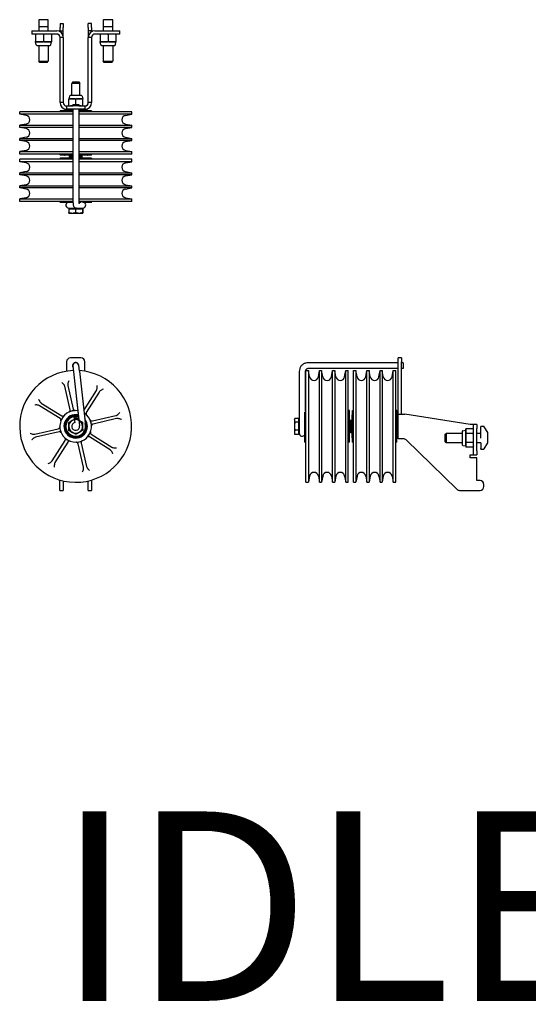
# Model space of a CAD drawing. Units: inches. Extents: x -2 to 1609, y -489 to 64.
# Drawn here: x 384 to 400, y -16 to 16 of the extents above; entities that cross this region are included whole.
import ezdxf

# ---------------------------------------------------------------- set-up
doc = ezdxf.new("R2010")
doc.units = ezdxf.units.IN
doc.header["$MEASUREMENT"] = 0
doc.layers.get('0').update_dxf_attribs({"linetype": 'CONTINUOUS'})
doc.styles.add('ROMANS60', font='romans.shx', dxfattribs={"width": 0.6, "height": 0.125})

msp = doc.modelspace()

# ---------------------------------------------------------------- linework, layer by layer
for p, q in [((384.485, 15.595), (384.485, 15.482)), ((384.769, 15.61), (384.5, 15.61)), ((384.785, 15.482), (384.785, 15.595)), ((386.525, 15.595), (386.525, 15.482)), ((386.81, 15.61), (386.541, 15.61)), ((386.825, 15.482), (386.825, 15.595)), ((384.485, 15.482), (384.485, 15.39)), ((384.5, 15.39), (384.485, 15.39)), ((384.485, 15.39), (384.485, 15.26)), ((384.5, 15.39), (384.769, 15.39)), ((384.785, 15.39), (384.769, 15.39)), ((384.785, 15.39), (384.785, 15.482)), ((384.785, 15.26), (384.785, 15.39)), ((385.155, 15.485), (385.26, 15.485)), ((385.155, 15.485), (385.155, 15.36)), ((385.155, 15.26), (385.155, 15.36)), ((385.26, 15.485), (385.26, 15.36)), ((385.26, 15.26), (385.26, 15.36)), ((386.155, 15.485), (386.05, 15.485)), ((386.05, 15.36), (386.05, 15.485)), ((386.05, 15.36), (386.05, 15.26)), ((386.155, 15.36), (386.155, 15.485)), ((386.155, 15.36), (386.155, 15.26)), ((386.525, 15.482), (386.525, 15.39)), ((386.541, 15.39), (386.525, 15.39)), ((386.525, 15.39), (386.525, 15.26)), ((386.541, 15.39), (386.81, 15.39)), ((386.825, 15.39), (386.81, 15.39)), ((386.825, 15.39), (386.825, 15.482)), ((386.825, 15.26), (386.825, 15.39)), ((384.26, 15.26), (384.385, 15.26)), ((384.26, 15.26), (384.26, 15.156)), ((384.385, 15.156), (384.26, 15.156)), ((384.385, 15.26), (385.05, 15.26)), ((385.05, 15.156), (384.385, 15.156)), ((384.385, 15.145), (384.385, 14.916)), ((384.635, 15.145), (384.635, 14.916)), ((384.885, 15.145), (384.885, 14.916)), ((385.155, 15.26), (385.26, 15.26)), ((385.155, 15.232), (385.155, 15.26)), ((385.26, 15.051), (385.155, 15.051)), ((385.155, 12.984), (385.155, 15.051)), ((385.26, 15.051), (385.26, 15.26)), ((385.26, 15.051), (385.26, 12.984)), ((386.05, 15.26), (386.05, 15.051)), ((386.155, 15.26), (386.05, 15.26)), ((386.155, 15.051), (386.05, 15.051)), ((386.05, 12.984), (386.05, 15.051)), ((386.155, 15.26), (386.155, 15.232)), ((386.155, 15.051), (386.155, 12.984)), ((386.26, 15.26), (386.925, 15.26)), ((386.925, 15.156), (386.26, 15.156)), ((386.425, 15.145), (386.425, 14.916)), ((386.675, 15.145), (386.675, 14.916)), ((386.925, 15.26), (387.05, 15.26)), ((387.05, 15.156), (386.925, 15.156)), ((386.925, 15.145), (386.925, 14.916)), ((387.05, 15.156), (387.05, 15.26)), ((384.51, 14.906), (384.385, 14.906)), ((384.402, 14.815), (384.385, 14.906)), ((384.424, 14.797), (384.845, 14.797)), ((384.485, 14.797), (384.485, 14.292)), ((384.76, 14.906), (384.51, 14.906)), ((384.885, 14.906), (384.76, 14.906)), ((384.785, 14.797), (384.785, 14.292)), ((384.867, 14.815), (384.885, 14.906)), ((386.55, 14.906), (386.425, 14.906)), ((386.443, 14.815), (386.425, 14.906)), ((386.465, 14.797), (386.886, 14.797)), ((386.525, 14.797), (386.525, 14.292)), ((386.8, 14.906), (386.55, 14.906)), ((386.925, 14.906), (386.8, 14.906)), ((386.825, 14.797), (386.825, 14.292)), ((386.908, 14.815), (386.925, 14.906)), ((384.485, 14.292), (384.785, 14.292)), ((384.516, 14.26), (384.485, 14.292)), ((384.753, 14.26), (384.516, 14.26)), ((384.753, 14.26), (384.785, 14.292)), ((386.525, 14.292), (386.825, 14.292)), ((386.557, 14.26), (386.525, 14.292)), ((386.794, 14.26), (386.557, 14.26)), ((386.794, 14.26), (386.825, 14.292)), ((385.557, 13.644), (385.53, 13.594)), ((385.78, 13.594), (385.53, 13.594)), ((385.53, 13.208), (385.53, 13.594)), ((385.557, 13.644), (385.753, 13.644)), ((385.753, 13.644), (385.78, 13.594)), ((385.78, 13.208), (385.78, 13.594)), ((385.453, 13.189), (385.436, 13.105)), ((385.436, 13.105), (385.546, 13.105)), ((385.436, 12.889), (385.436, 13.096)), ((385.835, 13.208), (385.476, 13.208)), ((385.546, 13.105), (385.764, 13.105)), ((385.655, 12.925), (385.655, 13.096)), ((385.764, 13.105), (385.874, 13.105)), ((385.857, 13.189), (385.874, 13.105)), ((385.874, 12.889), (385.874, 13.096)), ((385.26, 12.984), (385.155, 12.984)), ((385.364, 12.88), (385.489, 12.88)), ((385.364, 12.88), (385.364, 12.775)), ((385.821, 12.88), (385.489, 12.88)), ((385.562, 12.925), (385.75, 12.925)), ((385.562, 12.925), (385.562, 12.88)), ((385.75, 12.925), (385.75, 12.88)), ((385.821, 12.88), (385.946, 12.88)), ((385.946, 12.775), (385.946, 12.88)), ((386.155, 12.984), (386.05, 12.984)), ((385.562, 12.694), (383.884, 12.694)), ((383.884, 12.614), (383.884, 12.694)), ((385.562, 12.614), (383.884, 12.614)), ((384.083, 12.579), (383.884, 12.614)), ((385.155, 12.727), (385.154, 12.694)), ((385.562, 12.727), (385.155, 12.727)), ((385.562, 12.73), (385.293, 12.73)), ((385.489, 12.775), (385.364, 12.775)), ((385.469, 12.775), (385.459, 12.765)), ((385.562, 12.765), (385.459, 12.765)), ((385.459, 12.73), (385.459, 12.765)), ((385.821, 12.775), (385.489, 12.775)), ((385.562, 12.775), (385.562, 9.925)), ((385.75, 12.775), (385.75, 9.925)), ((385.852, 12.765), (385.75, 12.765)), ((386.017, 12.73), (385.75, 12.73)), ((386.155, 12.727), (385.75, 12.727)), ((387.426, 12.694), (385.75, 12.694)), ((387.426, 12.614), (385.75, 12.614)), ((385.946, 12.775), (385.821, 12.775)), ((385.842, 12.775), (385.852, 12.765)), ((385.852, 12.73), (385.852, 12.765)), ((386.155, 12.727), (386.156, 12.694)), ((387.227, 12.579), (387.426, 12.614)), ((387.426, 12.614), (387.426, 12.694)), ((384.083, 12.301), (383.884, 12.266)), ((383.884, 12.199), (383.884, 12.266)), ((383.884, 12.266), (385.562, 12.266)), ((385.562, 12.199), (383.884, 12.199)), ((384.083, 12.164), (383.884, 12.199)), ((385.75, 12.266), (387.426, 12.266)), ((387.426, 12.199), (385.75, 12.199)), ((387.227, 12.301), (387.426, 12.266)), ((387.227, 12.164), (387.426, 12.199)), ((387.426, 12.199), (387.426, 12.266)), ((384.083, 11.886), (383.884, 11.851)), ((383.884, 11.784), (383.884, 11.851)), ((383.884, 11.851), (385.562, 11.851)), ((385.75, 11.851), (387.426, 11.851)), ((387.227, 11.886), (387.426, 11.851)), ((387.426, 11.784), (387.426, 11.851)), ((385.562, 11.784), (383.884, 11.784)), ((384.083, 11.749), (383.884, 11.784)), ((387.426, 11.784), (385.75, 11.784)), ((387.227, 11.749), (387.426, 11.784)), ((384.083, 11.471), (383.884, 11.436)), ((383.884, 11.356), (383.884, 11.436)), ((383.884, 11.436), (385.562, 11.436)), ((385.562, 11.356), (383.884, 11.356)), ((385.155, 11.322), (385.154, 11.356)), ((385.155, 11.227), (385.154, 11.194)), ((385.562, 11.322), (385.155, 11.322)), ((385.562, 11.227), (385.155, 11.227)), ((385.562, 11.319), (385.293, 11.319)), ((385.459, 11.285), (385.459, 11.319)), ((385.459, 11.285), (385.562, 11.285)), ((385.469, 11.275), (385.459, 11.285)), ((385.469, 11.275), (385.459, 11.265)), ((385.562, 11.265), (385.459, 11.265)), ((385.459, 11.227), (385.459, 11.265)), ((385.562, 11.275), (385.469, 11.275)), ((385.469, 11.275), (385.562, 11.275)), ((385.75, 11.436), (387.426, 11.436)), ((387.426, 11.356), (385.75, 11.356)), ((386.155, 11.322), (385.75, 11.322)), ((386.017, 11.319), (385.75, 11.319)), ((385.75, 11.285), (385.852, 11.285)), ((385.842, 11.275), (385.75, 11.275)), ((385.75, 11.275), (385.842, 11.275)), ((385.852, 11.265), (385.75, 11.265)), ((386.155, 11.227), (385.75, 11.227)), ((385.842, 11.275), (385.852, 11.285)), ((385.842, 11.275), (385.852, 11.265)), ((385.852, 11.285), (385.852, 11.319)), ((385.852, 11.227), (385.852, 11.265)), ((386.155, 11.322), (386.156, 11.356)), ((386.155, 11.227), (386.156, 11.194)), ((387.227, 11.471), (387.426, 11.436)), ((387.426, 11.356), (387.426, 11.436)), ((385.562, 11.194), (383.884, 11.194)), ((383.884, 11.114), (383.884, 11.194)), ((385.562, 11.114), (383.884, 11.114)), ((384.083, 11.079), (383.884, 11.114)), ((387.426, 11.194), (385.75, 11.194)), ((387.426, 11.114), (385.75, 11.114)), ((387.227, 11.079), (387.426, 11.114)), ((387.426, 11.114), (387.426, 11.194)), ((384.083, 10.801), (383.884, 10.766)), ((383.884, 10.699), (383.884, 10.766)), ((383.884, 10.766), (385.562, 10.766)), ((385.562, 10.699), (383.884, 10.699)), ((384.083, 10.664), (383.884, 10.699)), ((385.75, 10.766), (387.426, 10.766)), ((387.426, 10.699), (385.75, 10.699)), ((387.227, 10.801), (387.426, 10.766)), ((387.227, 10.664), (387.426, 10.699)), ((387.426, 10.699), (387.426, 10.766)), ((384.083, 10.386), (383.884, 10.351)), ((383.884, 10.284), (383.884, 10.351)), ((383.884, 10.351), (385.562, 10.351)), ((385.75, 10.351), (387.426, 10.351)), ((387.227, 10.386), (387.426, 10.351)), ((387.426, 10.284), (387.426, 10.351)), ((385.562, 10.284), (383.884, 10.284)), ((384.083, 10.249), (383.884, 10.284)), ((387.426, 10.284), (385.75, 10.284)), ((387.227, 10.249), (387.426, 10.284)), ((384.083, 9.971), (383.884, 9.936)), ((383.884, 9.856), (383.884, 9.936)), ((383.884, 9.936), (385.562, 9.936)), ((385.564, 9.856), (383.884, 9.856)), ((385.155, 9.822), (385.154, 9.856)), ((385.566, 9.822), (385.155, 9.822)), ((385.75, 9.936), (387.426, 9.936)), ((387.426, 9.856), (385.751, 9.856)), ((385.753, 9.831), (385.821, 9.831)), ((386.155, 9.822), (385.864, 9.822)), ((386.155, 9.822), (386.156, 9.856)), ((387.227, 9.971), (387.426, 9.936)), ((387.426, 9.856), (387.426, 9.936)), ((385.434, 9.619), (385.65, 9.619)), ((385.434, 9.619), (385.434, 9.507)), ((385.436, 9.644), (385.615, 9.644)), ((385.436, 9.488), (385.542, 9.488)), ((385.436, 9.488), (385.436, 9.488)), ((385.458, 9.619), (385.458, 9.644)), ((385.542, 9.488), (385.761, 9.488)), ((385.677, 9.644), (385.615, 9.644)), ((385.65, 9.619), (385.871, 9.619)), ((385.65, 9.619), (385.65, 9.507)), ((385.677, 9.644), (385.872, 9.644)), ((385.761, 9.488), (385.874, 9.488)), ((385.852, 9.619), (385.852, 9.644)), ((385.871, 9.619), (385.876, 9.619)), ((385.871, 9.619), (385.871, 9.507)), ((385.872, 9.644), (385.874, 9.644)), ((385.874, 9.488), (385.874, 9.488)), ((385.874, 9.488), (385.874, 9.488)), ((385.876, 9.619), (385.876, 9.507)), ((385.361, 4.777), (385.361, 4.479)), ((385.817, 4.902), (385.486, 4.902)), ((385.942, 4.479), (385.942, 4.777)), ((395.855, 4.749), (393.005, 4.749)), ((395.959, 4.902), (395.855, 4.902)), ((395.855, 4.777), (395.855, 4.902)), ((395.855, 3.122), (395.855, 4.777)), ((395.959, 4.902), (395.959, 4.777)), ((395.959, 3.122), (395.959, 4.777)), ((396.005, 4.749), (395.959, 4.749)), ((396.005, 4.749), (396.005, 4.562)), ((385.559, 4.645), (385.581, 4.458)), ((385.581, 4.458), (385.755, 2.925)), ((385.767, 4.48), (385.746, 4.666)), ((385.767, 4.48), (385.962, 2.768)), ((392.724, 4.469), (392.724, 2.757)), ((392.911, 4.469), (392.911, 3.204)), ((392.935, 0.962), (392.935, 4.503)), ((392.935, 4.503), (393.016, 4.503)), ((395.855, 4.562), (393.005, 4.562)), ((393.016, 4.503), (393.016, 0.962)), ((393.051, 4.304), (393.016, 4.503)), ((393.328, 4.304), (393.363, 4.503)), ((393.363, 4.503), (393.431, 4.503)), ((393.363, 0.962), (393.363, 4.503)), ((393.431, 4.503), (393.431, 0.962)), ((393.466, 4.304), (393.431, 4.503)), ((393.743, 4.304), (393.778, 4.503)), ((393.778, 4.503), (393.846, 4.503)), ((393.778, 0.962), (393.778, 4.503)), ((393.846, 4.503), (393.846, 0.962)), ((393.881, 4.304), (393.846, 4.503)), ((394.158, 4.304), (394.193, 4.503)), ((394.193, 4.503), (394.273, 4.503)), ((394.193, 0.962), (394.193, 4.503)), ((394.273, 0.962), (394.273, 4.503)), ((394.435, 0.962), (394.435, 4.503)), ((394.435, 4.503), (394.516, 4.503)), ((394.516, 4.503), (394.516, 0.962)), ((394.551, 4.304), (394.516, 4.503)), ((394.828, 4.304), (394.863, 4.503)), ((394.863, 4.503), (394.931, 4.503)), ((394.863, 0.962), (394.863, 4.503)), ((394.931, 4.503), (394.931, 0.962)), ((394.966, 4.304), (394.931, 4.503)), ((395.243, 4.304), (395.278, 4.503)), ((395.278, 4.503), (395.346, 4.503)), ((395.278, 0.962), (395.278, 4.503)), ((395.346, 4.503), (395.346, 0.962)), ((395.381, 4.304), (395.346, 4.503)), ((395.658, 4.304), (395.693, 4.503)), ((395.693, 4.503), (395.773, 4.503)), ((395.693, 0.962), (395.693, 4.503)), ((395.773, 0.962), (395.773, 4.503)), ((396.005, 4.562), (395.959, 4.562)), ((385.479, 3.259), (385.308, 4.002)), ((385.405, 4.025), (385.576, 3.282)), ((385.908, 3.237), (386.307, 3.873)), ((386.391, 3.82), (385.987, 3.174)), ((384.563, 3.472), (385.21, 3.068)), ((385.157, 2.983), (384.51, 3.387)), ((392.902, 2.232), (392.902, 3.186)), ((392.911, 3.232), (392.935, 3.233)), ((394.307, 3.232), (394.273, 3.233)), ((394.307, 2.232), (394.307, 3.232)), ((394.402, 3.232), (394.435, 3.233)), ((394.402, 2.232), (394.402, 3.232)), ((395.807, 3.232), (395.773, 3.233)), ((395.807, 2.232), (395.807, 3.232)), ((395.855, 3.122), (396.064, 3.122)), ((395.855, 2.342), (395.855, 3.122)), ((398.131, 2.787), (396.064, 3.122)), ((385.595, 3.04), (385.609, 2.962)), ((386.179, 2.905), (386.922, 3.076)), ((386.944, 2.978), (386.201, 2.807)), ((392.567, 2.951), (392.585, 2.982)), ((392.567, 2.951), (392.567, 2.924)), ((392.567, 2.924), (392.567, 2.736)), ((392.699, 2.985), (392.587, 2.985)), ((392.699, 2.863), (392.587, 2.863)), ((392.699, 2.985), (392.699, 2.863)), ((392.699, 2.929), (392.724, 2.929)), ((392.699, 2.863), (392.699, 2.61)), ((394.307, 2.929), (394.345, 2.929)), ((394.345, 2.536), (394.345, 2.929)), ((394.355, 2.919), (394.345, 2.929)), ((394.355, 2.919), (394.365, 2.929)), ((394.355, 2.546), (394.355, 2.919)), ((394.355, 2.919), (394.355, 2.546)), ((394.365, 2.929), (394.365, 2.536)), ((394.365, 2.929), (394.399, 2.929)), ((394.399, 2.37), (394.399, 3.094)), ((395.81, 2.37), (395.81, 3.094)), ((395.81, 2.929), (395.845, 2.929)), ((395.845, 2.536), (395.845, 2.929)), ((395.855, 2.919), (395.845, 2.929)), ((384.359, 2.486), (385.102, 2.657)), ((385.124, 2.56), (384.381, 2.388)), ((392.567, 2.736), (392.567, 2.545)), ((392.567, 2.545), (392.567, 2.513)), ((392.567, 2.513), (392.585, 2.482)), ((392.699, 2.61), (392.587, 2.61)), ((392.699, 2.61), (392.699, 2.48)), ((392.699, 2.535), (392.724, 2.535)), ((392.724, 2.757), (392.724, 2.513)), ((394.307, 2.536), (394.345, 2.536)), ((394.355, 2.546), (394.345, 2.536)), ((394.355, 2.546), (394.365, 2.536)), ((394.365, 2.536), (394.399, 2.536)), ((395.81, 2.536), (395.845, 2.536)), ((395.855, 2.546), (395.845, 2.536)), ((397.34, 2.481), (397.371, 2.512)), ((397.371, 2.512), (397.371, 2.212)), ((397.877, 2.512), (397.371, 2.512)), ((397.877, 2.572), (397.877, 2.152)), ((397.895, 2.595), (397.986, 2.612)), ((397.986, 2.612), (397.996, 2.651)), ((397.986, 2.579), (397.986, 2.612)), ((397.986, 2.362), (397.986, 2.579)), ((398.225, 2.651), (397.996, 2.651)), ((398.225, 2.507), (397.996, 2.507)), ((398.236, 2.787), (398.131, 2.787)), ((398.236, 2.612), (398.225, 2.651)), ((398.236, 2.662), (398.236, 2.787)), ((398.34, 2.787), (398.236, 2.787)), ((398.236, 1.957), (398.236, 2.662)), ((398.34, 2.787), (398.34, 2.662)), ((398.34, 1.957), (398.34, 2.662)), ((398.47, 2.512), (398.34, 2.512)), ((398.47, 2.713), (398.47, 2.729)), ((398.561, 2.729), (398.47, 2.729)), ((398.47, 2.356), (398.47, 2.713)), ((398.688, 2.535), (398.575, 2.721)), ((398.69, 2.217), (398.69, 2.527)), ((384.912, 1.644), (385.316, 2.29)), ((385.401, 2.237), (384.996, 1.591)), ((385.898, 1.439), (385.727, 2.183)), ((385.824, 2.205), (385.995, 1.462)), ((386.74, 1.992), (386.093, 2.397)), ((386.146, 2.482), (386.793, 2.077)), ((392.699, 2.48), (392.587, 2.48)), ((392.902, 2.232), (392.935, 2.231)), ((394.307, 2.232), (394.273, 2.231)), ((394.402, 2.232), (394.435, 2.231)), ((395.807, 2.232), (395.773, 2.231)), ((396.013, 2.342), (395.855, 2.342)), ((396.1, 2.307), (397.709, 0.743)), ((397.34, 2.243), (397.34, 2.481)), ((397.34, 2.243), (397.371, 2.212)), ((397.877, 2.212), (397.371, 2.212)), ((397.986, 2.146), (397.986, 2.362)), ((398.225, 2.218), (397.996, 2.218)), ((398.47, 2.212), (398.34, 2.212)), ((398.47, 2.212), (398.47, 2.03)), ((398.575, 2.022), (398.688, 2.208)), ((397.895, 2.13), (397.986, 2.112)), ((397.986, 2.112), (397.986, 2.146)), ((397.986, 2.112), (397.996, 2.073)), ((398.225, 2.073), (397.996, 2.073)), ((398.236, 2.112), (398.225, 2.073)), ((398.236, 1.832), (398.236, 1.957)), ((398.34, 1.957), (398.34, 1.832)), ((398.47, 2.015), (398.47, 2.03)), ((398.47, 2.015), (398.561, 2.015)), ((398.131, 1.832), (398.236, 1.832)), ((398.131, 1.735), (398.131, 1.832)), ((398.34, 1.735), (398.131, 1.735)), ((398.236, 1.832), (398.34, 1.832)), ((398.34, 1.017), (398.34, 1.735)), ((385.151, 0.743), (385.151, 1.034)), ((385.256, 1.006), (385.256, 0.743)), ((386.047, 0.743), (386.047, 1.006)), ((386.151, 1.034), (386.151, 0.743)), ((392.935, 0.962), (393.016, 0.962)), ((393.051, 1.16), (393.016, 0.962)), ((393.328, 1.16), (393.363, 0.962)), ((393.363, 0.962), (393.431, 0.962)), ((393.466, 1.16), (393.431, 0.962)), ((393.743, 1.16), (393.778, 0.962)), ((393.778, 0.962), (393.846, 0.962)), ((393.881, 1.16), (393.846, 0.962)), ((394.158, 1.16), (394.193, 0.962)), ((394.193, 0.962), (394.273, 0.962)), ((394.435, 0.962), (394.516, 0.962)), ((394.551, 1.16), (394.516, 0.962)), ((394.828, 1.16), (394.863, 0.962)), ((394.863, 0.962), (394.931, 0.962)), ((394.966, 1.16), (394.931, 0.962)), ((395.243, 1.16), (395.278, 0.962)), ((395.278, 0.962), (395.346, 0.962)), ((395.381, 1.16), (395.346, 0.962)), ((395.658, 1.16), (395.693, 0.962)), ((395.693, 0.962), (395.773, 0.962)), ((398.44, 1.017), (398.34, 1.017)), ((385.151, 0.707), (385.151, 0.743)), ((385.151, 0.707), (385.256, 0.707)), ((385.256, 0.743), (385.256, 0.707)), ((386.047, 0.707), (386.047, 0.743)), ((386.047, 0.707), (386.151, 0.707)), ((386.151, 0.743), (386.151, 0.707)), ((397.796, 0.707), (398.44, 0.707)), ((398.565, 0.832), (398.565, 0.892))]:
    msp.add_line(p, q)
at = {"ltscale": 0.093514}
for p, q in [((385.559, 4.645), (385.581, 4.458)), ((385.767, 4.48), (385.746, 4.666))]:
    msp.add_line(p, q, dxfattribs=at)
at = {"ltscale": 0.463127}
for p, q in [((385.581, 4.458), (385.776, 2.746)), ((385.767, 4.48), (385.962, 2.768))]:
    msp.add_line(p, q, dxfattribs=at)
at = {"ltscale": 0.093389}
msp.add_line((385.595, 3.04), (385.629, 2.855), dxfattribs=at)
for centre, radius, start, end in [((384.5, 15.595), 0.0156, 90, 180), ((384.769, 15.595), 0.0156, 0, 90), ((386.541, 15.595), 0.0156, 90, 180), ((386.81, 15.595), 0.0156, 0, 90), ((385.05, 15.051), 0.209, 0, 90), ((385.05, 15.051), 0.105, 0, 90), ((386.26, 15.051), 0.209, 90, 180), ((386.26, 15.051), 0.105, 90, 180), ((384.424, 14.819), 0.0226, 191, 270), ((384.845, 14.819), 0.0226, 270, 349), ((386.465, 14.819), 0.0226, 191, 270), ((386.886, 14.819), 0.0226, 270, 349), ((385.476, 13.184), 0.0233, 90, 169), ((385.835, 13.184), 0.0233, 11, 90), ((385.364, 12.984), 0.209, 180, 270), ((385.364, 12.984), 0.105, 180, 270), ((385.946, 12.984), 0.209, 270, 0), ((385.946, 12.984), 0.105, 270, 0), ((384.058, 12.44), 0.141, 280, 80), ((385.293, 12.718), 0.0118, 90, 130.6532), ((386.017, 12.718), 0.0118, 49.3468, 90), ((387.252, 12.44), 0.141, 100, 260), ((384.058, 12.025), 0.141, 280, 80), ((387.252, 12.025), 0.141, 100, 260), ((384.058, 11.61), 0.141, 280, 80), ((387.252, 11.61), 0.141, 100, 260), ((385.293, 11.331), 0.0118, 229.3468, 270), ((386.017, 11.331), 0.0118, 270, 310.6532), ((384.058, 10.94), 0.141, 280, 80), ((387.252, 10.94), 0.141, 100, 260), ((384.058, 10.525), 0.141, 280, 80), ((387.252, 10.525), 0.141, 100, 260), ((384.058, 10.11), 0.141, 280, 80), ((387.252, 10.11), 0.141, 100, 260), ((385.436, 9.738), 0.0938, 115.6661, 270), ((385.874, 9.738), 0.0937, 270, 64.3339), ((385.486, 4.777), 0.125, 90, 180), ((385.651, 4.652), 0.1, 348.5821, 209.0565), ((385.652, 4.656), 0.0938, 6.5, 186.5), ((385.817, 4.777), 0.125, 0, 90), ((385.651, 2.732), 1.771, 92.4518, 86.3347), ((393.189, 4.329), 0.141, 190, 350), ((393.604, 4.329), 0.141, 190, 350), ((394.019, 4.329), 0.141, 190, 350), ((394.689, 4.329), 0.141, 190, 350), ((395.104, 4.329), 0.141, 190, 350), ((395.519, 4.329), 0.141, 190, 350), ((385.651, 2.732), 0.5, 82.0225, 57.8178), ((385.651, 2.732), 0.501, 91.4519, 114.4788), ((385.651, 2.732), 0.501, 46.4519, 57.9248), ((385.651, 2.732), 0.501, 136.4519, 159.4788), ((385.651, 2.732), 0.371, 76.8378, 39.2346), ((385.651, 2.732), 0.341, 74.9661, 29.918), ((385.651, 2.732), 0.317, 73.3089, 16.6023), ((385.651, 2.732), 0.312, 100.4319, 6.5), ((385.651, 2.732), 0.219, 121.0824, 181.0824), ((385.651, 2.732), 0.219, 61.0824, 121.0824), ((385.651, 2.732), 0.294, 71.3652, 100.4319), ((385.651, 2.732), 0.248, 92.9602, 100.4319), ((385.651, 2.732), 0.248, 66.2371, 89.2046), ((385.651, 2.732), 0.219, 1.0824, 61.0824), ((385.651, 2.732), 0.501, 1.4519, 24.4788), ((394.411, 3.094), 0.0118, 139.3468, 180), ((395.798, 3.094), 0.0118, 0, 40.6532), ((385.651, 2.732), 0.501, 181.4519, 204.4788), ((385.651, 2.732), 0.219, 181.0824, 241.0824), ((385.651, 2.732), 0.219, 241.0824, 301.0824), ((385.651, 2.732), 0.219, 301.0824, 1.0824), ((385.651, 2.732), 0.501, 316.4519, 339.4788), ((392.817, 2.513), 0.0938, 180, 334.3339), ((397.899, 2.572), 0.0226, 101, 180), ((398.561, 2.713), 0.0156, 31.2827, 90), ((398.674, 2.527), 0.0156, 0, 31.2827), ((385.651, 2.732), 0.501, 226.4519, 249.4788), ((385.651, 2.732), 0.501, 271.4519, 294.4788), ((394.411, 2.37), 0.0118, 180, 220.6532), ((395.798, 2.37), 0.0118, 319.3468, 0), ((396.013, 2.217), 0.125, 45.7989, 66.0419), ((398.674, 2.217), 0.0156, 328.7173, 0), ((397.899, 2.152), 0.0226, 180, 259), ((398.561, 2.03), 0.0156, 270, 328.7173), ((393.189, 1.136), 0.141, 10, 170), ((393.604, 1.136), 0.141, 10, 170), ((394.019, 1.136), 0.141, 10, 170), ((394.689, 1.136), 0.141, 10, 170), ((395.104, 1.136), 0.141, 10, 170), ((395.519, 1.136), 0.141, 10, 170), ((398.44, 0.892), 0.125, 0, 90), ((397.796, 0.832), 0.125, 225.7989, 270), ((398.44, 0.832), 0.125, 270, 0)]:
    msp.add_arc(centre, radius, start, end)
msp.add_arc((385.652, 4.656), 0.0937, 6.5, 186.5, dxfattribs=at)
at = {"ltscale": 0.58501}
msp.add_arc((385.651, 2.732), 0.312, 100.4319, 6.5, dxfattribs=at)
at = {"ltscale": 0.184155}
msp.add_arc((385.651, 2.732), 0.125, 100.4319, 6.5, dxfattribs=at)
msp.add_ellipse((385.615, 9.738), major_axis=(0, -0.0938), ratio=0.181067, start_param=5.377971, end_param=6.867605)
for points, weights in [([(384.51, 15.156), (384.452, 15.156), (384.385, 15.145)], [1, 1.0379548493, 1]), ([(384.385, 15.145), (384.385, 15.156), (384.385, 15.156)], [1, 1.0379548493, 1]), ([(384.635, 15.145), (384.568, 15.156), (384.51, 15.156)], [1, 1.0379548493, 1]), ([(384.76, 15.156), (384.702, 15.156), (384.635, 15.145)], [1, 1.0379548493, 1]), ([(384.885, 15.145), (384.818, 15.156), (384.76, 15.156)], [1, 1.0379548493, 1]), ([(384.885, 15.156), (384.885, 15.156), (384.885, 15.145)], [1, 1.0379548493, 1]), ([(386.55, 15.156), (386.492, 15.156), (386.425, 15.145)], [1, 1.0379548493, 1]), ([(386.425, 15.145), (386.425, 15.156), (386.425, 15.156)], [1, 1.0379548493, 1]), ([(386.675, 15.145), (386.608, 15.156), (386.55, 15.156)], [1, 1.0379548493, 1]), ([(386.8, 15.156), (386.742, 15.156), (386.675, 15.145)], [1, 1.0379548493, 1]), ([(386.925, 15.145), (386.858, 15.156), (386.8, 15.156)], [1, 1.0379548493, 1]), ([(386.925, 15.156), (386.925, 15.156), (386.925, 15.145)], [1, 1.0379548493, 1]), ([(384.385, 14.916), (384.452, 14.906), (384.51, 14.906)], [1, 1.0379548493, 1]), ([(384.385, 14.906), (384.385, 14.906), (384.385, 14.916)], [1, 1.0379548493, 1]), ([(384.51, 14.906), (384.568, 14.906), (384.635, 14.916)], [1, 1.0379548493, 1]), ([(384.635, 14.916), (384.702, 14.906), (384.76, 14.906)], [1, 1.0379548493, 1]), ([(384.76, 14.906), (384.818, 14.906), (384.885, 14.916)], [1, 1.0379548493, 1]), ([(384.885, 14.916), (384.885, 14.906), (384.885, 14.906)], [1, 1.0379548493, 1]), ([(386.425, 14.916), (386.492, 14.906), (386.55, 14.906)], [1, 1.0379548493, 1]), ([(386.425, 14.906), (386.425, 14.906), (386.425, 14.916)], [1, 1.0379548493, 1]), ([(386.55, 14.906), (386.608, 14.906), (386.675, 14.916)], [1, 1.0379548493, 1]), ([(386.675, 14.916), (386.742, 14.906), (386.8, 14.906)], [1, 1.0379548493, 1]), ([(386.8, 14.906), (386.858, 14.906), (386.925, 14.916)], [1, 1.0379548493, 1]), ([(386.925, 14.916), (386.925, 14.906), (386.925, 14.906)], [1, 1.0379548493, 1]), ([(385.546, 13.105), (385.495, 13.105), (385.436, 13.096)], [1, 1.0379548493, 1]), ([(385.436, 13.096), (385.436, 13.105), (385.436, 13.105)], [1, 1.0379548493, 1]), ([(385.655, 13.096), (385.596, 13.105), (385.546, 13.105)], [1, 1.0379548493, 1]), ([(385.764, 13.105), (385.714, 13.105), (385.655, 13.096)], [1, 1.0379548493, 1]), ([(385.874, 13.096), (385.815, 13.105), (385.764, 13.105)], [1, 1.0379548493, 1]), ([(385.874, 13.105), (385.874, 13.105), (385.874, 13.096)], [1, 1.0379548493, 1]), ([(385.436, 12.88), (385.436, 12.88), (385.436, 12.889)], [1, 1.0379548493, 1]), ([(385.436, 12.889), (385.495, 12.88), (385.546, 12.88)], [1, 1.0379548493, 1]), ([(385.546, 12.88), (385.554, 12.88), (385.562, 12.88)], [1, 1.00601708483, 1.01012636023]), ([(385.75, 12.88), (385.757, 12.88), (385.764, 12.88)], [1.00909557095, 1.0052831874, 1]), ([(385.764, 12.88), (385.815, 12.88), (385.874, 12.889)], [1, 1.0379548493, 1]), ([(385.874, 12.889), (385.874, 12.88), (385.874, 12.88)], [1, 1.0379548493, 1]), ([(385.434, 9.507), (385.492, 9.488), (385.542, 9.488)], [1, 1.0379548493, 1]), ([(385.436, 9.488), (385.435, 9.488), (385.434, 9.507)], [1.00249374112, 1.03666408239, 1]), ([(385.542, 9.488), (385.592, 9.488), (385.65, 9.507)], [1, 1.0379548493, 1]), ([(385.65, 9.507), (385.71, 9.488), (385.761, 9.488)], [1, 1.0379548493, 1]), ([(385.761, 9.488), (385.812, 9.488), (385.871, 9.507)], [1, 1.0379548493, 1]), ([(385.871, 9.507), (385.873, 9.488), (385.874, 9.488)], [1, 1.0379548493, 1]), ([(385.874, 9.488), (385.875, 9.488), (385.876, 9.507)], [1, 1.0379548493, 1]), ([(385.43, 2.854), (385.488, 2.889), (385.539, 2.92)], [1, 1.0379548493, 1]), ([(385.433, 2.728), (385.432, 2.787), (385.43, 2.854)], [1, 1.0379548493, 1]), ([(385.539, 2.92), (385.589, 2.95), (385.647, 2.985)], [1, 1.0379548493, 1]), ([(385.647, 2.985), (385.706, 2.952), (385.757, 2.924)], [1, 1.0379548493, 1]), ([(385.757, 2.924), (385.809, 2.895), (385.868, 2.863)], [1, 1.0379548493, 1]), ([(385.868, 2.863), (385.869, 2.795), (385.87, 2.736)], [1, 1.0379548493, 1]), ([(392.587, 2.985), (392.567, 2.952), (392.567, 2.924)], [1, 1.0379548493, 1]), ([(392.567, 2.924), (392.567, 2.895), (392.587, 2.863)], [1, 1.0379548493, 1]), ([(392.587, 2.863), (392.567, 2.795), (392.567, 2.736)], [1, 1.0379548493, 1]), ([(385.435, 2.602), (385.434, 2.669), (385.433, 2.728)], [1, 1.0379548493, 1]), ([(385.546, 2.541), (385.494, 2.569), (385.435, 2.602)], [1, 1.0379548493, 1]), ([(385.656, 2.48), (385.597, 2.512), (385.546, 2.541)], [1, 1.0379548493, 1]), ([(385.764, 2.545), (385.714, 2.515), (385.656, 2.48)], [1, 1.0379548493, 1]), ([(385.873, 2.61), (385.815, 2.575), (385.764, 2.545)], [1, 1.0379548493, 1]), ([(385.87, 2.736), (385.871, 2.678), (385.873, 2.61)], [1, 1.0379548493, 1]), ([(392.567, 2.736), (392.567, 2.678), (392.587, 2.61)], [1, 1.0379548493, 1]), ([(392.587, 2.61), (392.567, 2.575), (392.567, 2.545)], [1, 1.0379548493, 1]), ([(392.567, 2.545), (392.567, 2.515), (392.587, 2.48)], [1, 1.0379548493, 1]), ([(397.996, 2.651), (397.986, 2.612), (397.986, 2.579)], [1, 1.0379548493, 1]), ([(397.986, 2.579), (397.986, 2.545), (397.996, 2.507)], [1, 1.0379548493, 1]), ([(397.996, 2.507), (397.986, 2.429), (397.986, 2.362)], [1, 1.0379548493, 1]), ([(398.236, 2.579), (398.236, 2.612), (398.225, 2.651)], [1, 1.0379548493, 1]), ([(398.225, 2.507), (398.236, 2.545), (398.236, 2.579)], [1, 1.0379548493, 1]), ([(398.236, 2.362), (398.236, 2.429), (398.225, 2.507)], [1, 1.0379548493, 1]), ([(392.587, 2.48), (392.586, 2.481), (392.585, 2.482)], [1, 1.00148264895, 1.00284946302]), ([(397.986, 2.362), (397.986, 2.295), (397.996, 2.218)], [1, 1.0379548493, 1]), ([(397.996, 2.218), (397.986, 2.179), (397.986, 2.146)], [1, 1.0379548493, 1]), ([(398.225, 2.218), (398.236, 2.295), (398.236, 2.362)], [1, 1.0379548493, 1]), ([(398.236, 2.146), (398.236, 2.179), (398.225, 2.218)], [1, 1.0379548493, 1]), ([(397.986, 2.146), (397.986, 2.112), (397.996, 2.073)], [1, 1.0379548493, 1]), ([(398.225, 2.073), (398.236, 2.112), (398.236, 2.146)], [1, 1.0379548493, 1])]:
    msp.add_rational_spline(points, weights, degree=2)
for points, knots in [([(385.562, 9.925), (385.562, 9.905), (385.563, 9.884), (385.564, 9.844), (385.565, 9.825), (385.568, 9.79), (385.57, 9.774), (385.574, 9.744), (385.577, 9.732), (385.585, 9.709), (385.587, 9.702), (385.598, 9.684), (385.604, 9.675), (385.625, 9.659), (385.636, 9.652), (385.659, 9.645), (385.668, 9.644), (385.677, 9.644)], [0, 0, 0, 0, 0.314159, 0.314159, 0.628319, 0.628319, 0.942478, 0.942478, 1.256637, 1.256637, 1.388298, 1.388298, 1.48179, 1.48179, 1.537795, 1.537795, 1.570796, 1.570796, 1.570796, 1.570796]), ([(385.75, 9.925), (385.75, 9.908), (385.75, 9.89), (385.751, 9.856), (385.752, 9.841), (385.754, 9.814), (385.755, 9.802), (385.758, 9.786), (385.759, 9.78), (385.759, 9.777), (385.76, 9.777), (385.76, 9.777), (385.76, 9.777), (385.76, 9.777)], [0, 0, 0, 0, 0.302124, 0.302124, 0.600024, 0.600024, 0.880807, 0.880807, 1.115078, 1.115078, 1.188773, 1.188773, 1.19278, 1.19278, 1.19278, 1.19278]), ([(393.005, 4.749), (392.976, 4.749), (392.946, 4.745), (392.89, 4.727), (392.864, 4.713), (392.816, 4.679), (392.795, 4.658), (392.76, 4.61), (392.747, 4.584), (392.728, 4.528), (392.724, 4.499), (392.724, 4.469)], [0, 0, 0, 0, 0.314159, 0.314159, 0.628319, 0.628319, 0.942478, 0.942478, 1.256637, 1.256637, 1.570796, 1.570796, 1.570796, 1.570796]), ([(393.005, 4.562), (392.995, 4.562), (392.985, 4.56), (392.967, 4.554), (392.958, 4.55), (392.942, 4.538), (392.935, 4.531), (392.923, 4.516), (392.919, 4.507), (392.913, 4.488), (392.911, 4.479), (392.911, 4.469), (392.911, 4.469), (392.911, 4.469)], [0, 0, 0, 0, 0.31414, 0.31414, 0.628299, 0.628299, 0.942458, 0.942458, 1.256617, 1.256617, 1.570777, 1.570777, 1.570796, 1.570796, 1.570796, 1.570796]), ([(385.308, 4.002), (385.305, 4.015), (385.3, 4.027), (385.275, 4.072), (385.244, 4.099), (385.216, 4.125), (385.215, 4.125), (385.215, 4.125)], [0, 0, 0, 0, 0.097661, 0.097661, 0.3894034, 0.3894034, 0.3903144, 0.3903144, 0.3903144, 0.3903144]), ([(385.435, 4.176), (385.435, 4.175), (385.435, 4.175), (385.421, 4.142), (385.407, 4.107), (385.401, 4.051), (385.403, 4.036), (385.405, 4.025)], [-0.0009143, -0.0009143, -0.0009143, -0.0009143, 0, 0, 0.2743517, 0.2743517, 0.4264849, 0.4264849, 0.4264849, 0.4264849]), ([(386.307, 3.873), (386.313, 3.884), (386.318, 3.896), (386.332, 3.946), (386.33, 3.987), (386.328, 4.025), (386.328, 4.025), (386.328, 4.025)], [0, 0, 0, 0, 0.0976807, 0.0976807, 0.3894033, 0.3894033, 0.3903143, 0.3903143, 0.3903143, 0.3903143]), ([(386.519, 3.906), (386.519, 3.906), (386.519, 3.906), (386.485, 3.892), (386.45, 3.877), (386.407, 3.842), (386.398, 3.83), (386.391, 3.82)], [-0.0009143, -0.0009143, -0.0009143, -0.0009143, 0, 0, 0.2743516, 0.2743516, 0.426485, 0.426485, 0.426485, 0.426485]), ([(384.477, 3.599), (384.478, 3.599), (384.478, 3.599), (384.492, 3.566), (384.506, 3.531), (384.541, 3.488), (384.553, 3.478), (384.563, 3.472)], [-0.0009143, -0.0009143, -0.0009143, -0.0009143, 0, 0, 0.2743516, 0.2743516, 0.426485, 0.426485, 0.426485, 0.426485]), ([(384.51, 3.387), (384.499, 3.394), (384.487, 3.399), (384.438, 3.413), (384.397, 3.411), (384.358, 3.409), (384.358, 3.409), (384.358, 3.409)], [0, 0, 0, 0, 0.0976807, 0.0976807, 0.3894033, 0.3894033, 0.3903143, 0.3903143, 0.3903143, 0.3903143]), ([(385.444, 3.188), (385.451, 3.192), (385.458, 3.196), (385.469, 3.208), (385.473, 3.215), (385.478, 3.229), (385.48, 3.235), (385.481, 3.247), (385.48, 3.253), (385.479, 3.259)], [0, 0, 0, 0, 0.0619849, 0.0619849, 0.1240038, 0.1240038, 0.1710589, 0.1710589, 0.2181191, 0.2181191, 0.2181191, 0.2181191]), ([(385.576, 3.282), (385.578, 3.274), (385.581, 3.266), (385.591, 3.253), (385.597, 3.247), (385.609, 3.24), (385.615, 3.237), (385.626, 3.234), (385.633, 3.233), (385.639, 3.233)], [0, 0, 0, 0, 0.0620907, 0.0620907, 0.1241608, 0.1241608, 0.1711457, 0.1711457, 0.2181238, 0.2181238, 0.2181238, 0.2181238]), ([(385.987, 3.174), (385.983, 3.167), (385.98, 3.159), (385.977, 3.143), (385.977, 3.135), (385.98, 3.121), (385.982, 3.115), (385.988, 3.105), (385.992, 3.1), (385.997, 3.095)], [0, 0, 0, 0, 0.0620907, 0.0620907, 0.1241608, 0.1241608, 0.1711457, 0.1711457, 0.2181238, 0.2181238, 0.2181238, 0.2181238]), ([(386.922, 3.076), (386.934, 3.079), (386.946, 3.084), (386.991, 3.109), (387.018, 3.139), (387.044, 3.168), (387.044, 3.168), (387.044, 3.168)], [0, 0, 0, 0, 0.097661, 0.097661, 0.3894034, 0.3894034, 0.3903144, 0.3903144, 0.3903144, 0.3903144]), ([(385.182, 2.908), (385.185, 2.915), (385.186, 2.924), (385.186, 2.94), (385.184, 2.948), (385.178, 2.961), (385.175, 2.966), (385.167, 2.975), (385.162, 2.98), (385.157, 2.983)], [0, 0, 0, 0, 0.0619849, 0.0619849, 0.1240038, 0.1240038, 0.1710589, 0.1710589, 0.2181191, 0.2181191, 0.2181191, 0.2181191]), ([(385.21, 3.068), (385.217, 3.063), (385.224, 3.06), (385.24, 3.058), (385.249, 3.058), (385.263, 3.061), (385.268, 3.063), (385.279, 3.069), (385.284, 3.073), (385.288, 3.077)], [0, 0, 0, 0, 0.0620907, 0.0620907, 0.1241608, 0.1241608, 0.1711457, 0.1711457, 0.2181238, 0.2181238, 0.2181238, 0.2181238]), ([(386.108, 2.94), (386.111, 2.932), (386.116, 2.926), (386.128, 2.915), (386.135, 2.91), (386.148, 2.905), (386.154, 2.904), (386.166, 2.903), (386.173, 2.903), (386.179, 2.905)], [0, 0, 0, 0, 0.0619849, 0.0619849, 0.1240038, 0.1240038, 0.1710589, 0.1710589, 0.2181191, 0.2181191, 0.2181191, 0.2181191]), ([(386.201, 2.807), (386.193, 2.806), (386.186, 2.802), (386.172, 2.793), (386.167, 2.787), (386.159, 2.775), (386.156, 2.769), (386.153, 2.757), (386.152, 2.751), (386.152, 2.745)], [0, 0, 0, 0, 0.0620907, 0.0620907, 0.1241608, 0.1241608, 0.1711457, 0.1711457, 0.2181238, 0.2181238, 0.2181238, 0.2181238]), ([(387.095, 2.949), (387.095, 2.949), (387.095, 2.949), (387.061, 2.963), (387.026, 2.977), (386.971, 2.983), (386.956, 2.981), (386.944, 2.978)], [-0.0009143, -0.0009143, -0.0009143, -0.0009143, 0, 0, 0.2743516, 0.2743516, 0.4264849, 0.4264849, 0.4264849, 0.4264849]), ([(384.208, 2.515), (384.208, 2.515), (384.208, 2.515), (384.242, 2.502), (384.277, 2.487), (384.332, 2.482), (384.347, 2.483), (384.359, 2.486)], [-0.0009144, -0.0009144, -0.0009144, -0.0009144, 0, 0, 0.2743516, 0.2743516, 0.4264849, 0.4264849, 0.4264849, 0.4264849]), ([(385.102, 2.657), (385.11, 2.659), (385.117, 2.662), (385.131, 2.672), (385.136, 2.678), (385.144, 2.69), (385.147, 2.695), (385.15, 2.707), (385.151, 2.713), (385.15, 2.719)], [0, 0, 0, 0, 0.0620907, 0.0620907, 0.1241608, 0.1241608, 0.1711457, 0.1711457, 0.2181238, 0.2181238, 0.2181238, 0.2181238]), ([(385.195, 2.525), (385.192, 2.532), (385.187, 2.539), (385.175, 2.55), (385.168, 2.554), (385.155, 2.559), (385.149, 2.561), (385.137, 2.561), (385.13, 2.561), (385.124, 2.56)], [0, 0, 0, 0, 0.0619849, 0.0619849, 0.1240038, 0.1240038, 0.1710589, 0.1710589, 0.2181191, 0.2181191, 0.2181191, 0.2181191]), ([(386.121, 2.556), (386.118, 2.549), (386.117, 2.541), (386.117, 2.525), (386.119, 2.516), (386.125, 2.503), (386.128, 2.498), (386.136, 2.489), (386.141, 2.485), (386.146, 2.482)], [0, 0, 0, 0, 0.0619849, 0.0619849, 0.1240038, 0.1240038, 0.1710589, 0.1710589, 0.2181191, 0.2181191, 0.2181191, 0.2181191]), ([(384.381, 2.388), (384.369, 2.386), (384.357, 2.381), (384.312, 2.356), (384.284, 2.325), (384.259, 2.296), (384.259, 2.296), (384.259, 2.296)], [0, 0, 0, 0, 0.097661, 0.097661, 0.3894034, 0.3894034, 0.3903144, 0.3903144, 0.3903144, 0.3903144]), ([(385.316, 2.29), (385.32, 2.297), (385.323, 2.305), (385.326, 2.321), (385.326, 2.329), (385.323, 2.343), (385.321, 2.349), (385.314, 2.36), (385.311, 2.365), (385.306, 2.369)], [0, 0, 0, 0, 0.0620907, 0.0620907, 0.1241608, 0.1241608, 0.1711457, 0.1711457, 0.2181238, 0.2181238, 0.2181238, 0.2181238]), ([(385.476, 2.263), (385.468, 2.266), (385.46, 2.267), (385.444, 2.266), (385.436, 2.265), (385.423, 2.259), (385.417, 2.255), (385.408, 2.247), (385.404, 2.243), (385.401, 2.237)], [0, 0, 0, 0, 0.0619849, 0.0619849, 0.1240038, 0.1240038, 0.1710589, 0.1710589, 0.2181191, 0.2181191, 0.2181191, 0.2181191]), ([(385.727, 2.183), (385.725, 2.191), (385.721, 2.198), (385.712, 2.211), (385.706, 2.217), (385.694, 2.225), (385.688, 2.227), (385.676, 2.231), (385.67, 2.231), (385.664, 2.231)], [0, 0, 0, 0, 0.0620907, 0.0620907, 0.1241608, 0.1241608, 0.1711457, 0.1711457, 0.2181238, 0.2181238, 0.2181238, 0.2181238]), ([(385.859, 2.276), (385.852, 2.273), (385.845, 2.268), (385.834, 2.256), (385.83, 2.249), (385.824, 2.236), (385.823, 2.23), (385.822, 2.217), (385.823, 2.211), (385.824, 2.205)], [0, 0, 0, 0, 0.0619849, 0.0619849, 0.1240038, 0.1240038, 0.1710589, 0.1710589, 0.2181191, 0.2181191, 0.2181191, 0.2181191]), ([(386.093, 2.397), (386.086, 2.401), (386.079, 2.404), (386.063, 2.407), (386.054, 2.407), (386.04, 2.403), (386.035, 2.401), (386.024, 2.395), (386.019, 2.391), (386.015, 2.387)], [0, 0, 0, 0, 0.0620907, 0.0620907, 0.1241608, 0.1241608, 0.1711457, 0.1711457, 0.2181238, 0.2181238, 0.2181238, 0.2181238]), ([(396.064, 2.331), (396.063, 2.332), (396.062, 2.332), (396.045, 2.339), (396.029, 2.342), (396.013, 2.342)], [-0.6653938, -0.6653938, -0.6653938, -0.6653938, -0.6571318, -0.6571318, -0.5361234, -0.5361234, -0.5361234, -0.5361234]), ([(386.825, 1.865), (386.825, 1.865), (386.825, 1.865), (386.811, 1.898), (386.797, 1.933), (386.762, 1.977), (386.75, 1.986), (386.74, 1.992)], [-0.0009143, -0.0009143, -0.0009143, -0.0009143, 0, 0, 0.2743516, 0.2743516, 0.426485, 0.426485, 0.426485, 0.426485]), ([(386.793, 2.077), (386.804, 2.07), (386.816, 2.065), (386.865, 2.051), (386.906, 2.054), (386.945, 2.056), (386.945, 2.056), (386.945, 2.056)], [0, 0, 0, 0, 0.0976807, 0.0976807, 0.3894033, 0.3894033, 0.3903143, 0.3903143, 0.3903143, 0.3903143]), ([(384.784, 1.558), (384.784, 1.558), (384.784, 1.558), (384.818, 1.572), (384.853, 1.587), (384.896, 1.622), (384.905, 1.634), (384.912, 1.644)], [-0.0009143, -0.0009143, -0.0009143, -0.0009143, 0, 0, 0.2743516, 0.2743516, 0.4264849, 0.4264849, 0.4264849, 0.4264849]), ([(384.996, 1.591), (384.99, 1.58), (384.985, 1.568), (384.971, 1.519), (384.973, 1.478), (384.975, 1.439), (384.975, 1.439), (384.975, 1.439)], [0, 0, 0, 0, 0.0976807, 0.0976807, 0.3894033, 0.3894033, 0.3903143, 0.3903143, 0.3903143, 0.3903143]), ([(385.868, 1.289), (385.868, 1.289), (385.868, 1.289), (385.882, 1.322), (385.896, 1.358), (385.902, 1.413), (385.9, 1.428), (385.898, 1.439)], [-0.0009144, -0.0009144, -0.0009144, -0.0009144, 0, 0, 0.2743516, 0.2743516, 0.4264848, 0.4264848, 0.4264848, 0.4264848]), ([(385.995, 1.462), (385.998, 1.449), (386.003, 1.437), (386.028, 1.393), (386.059, 1.365), (386.087, 1.339), (386.087, 1.339), (386.088, 1.339)], [0, 0, 0, 0, 0.097661, 0.097661, 0.3894034, 0.3894034, 0.3903144, 0.3903144, 0.3903144, 0.3903144])]:
    msp.add_open_spline(points, degree=3, knots=knots)

# ---------------------------------------------------------------- texts
at = {"insert": (385.043, -9.461), "char_height": 6, "attachment_point": 1, "style": 'ROMANS60'}
msp.add_mtext_dynamic_manual_height_columns('IDLERS', width=51.51989, gutter_width=0.625, heights=[0], dxfattribs=at)

doc.saveas('drawing.dxf')
